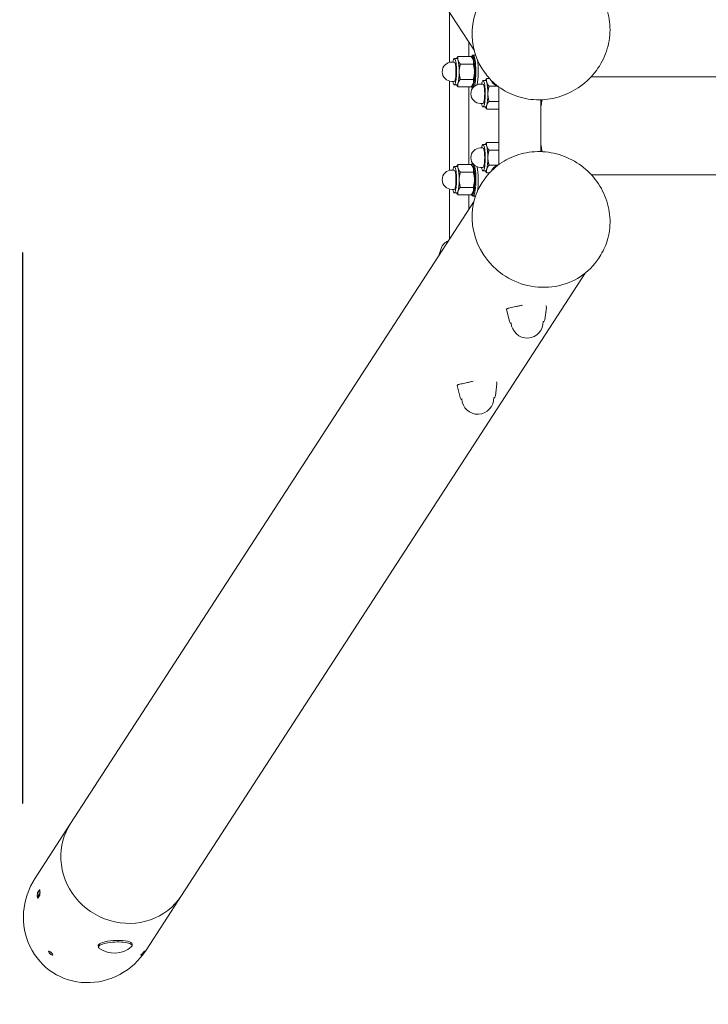
# Model space of a CAD drawing. Units: millimetres. Extents: x -1945 to 3344, y -4635 to 3835.
# Drawn here: x -1748 to -1123, y -797 to 96 of the extents above; entities that cross this region are included whole.
import ezdxf

# ---------------------------------------------------------------- set-up
doc = ezdxf.new("R2010")
doc.units = ezdxf.units.MM
doc.header["$MEASUREMENT"] = 0
doc.linetypes.add('VERDECKT', pattern=[0.375, 0.25, -0.125])
doc.layers.add('SICHERHEIT', color=3, linetype='VERDECKT')

# ---------------------------------------------------------------- blocks, each defined once
blk = doc.blocks.new('40242d')
at = {"color": 0, "linetype": 'Continuous', "lineweight": 0}
for p, q in [((-1701.47, 633.34), (-1335.44, 68.53)), ((-1357.66, 102.82), (-1357.66, 57.55)), ((-1340.29, 76.01), (-1340.29, 62.86)), ((-1338.22, 62.86), (-1349.99, 62.86)), ((-1337.6, 63.03), (-1336.88, 63.76)), ((-1336.42, 64), (-1334.21, 64)), ((-1353.41, 57.8), (-1355.58, 57.8)), ((-1351.05, 61), (-1353.41, 61)), ((-1336.13, 55.93), (-1347.91, 55.93)), ((-1336.53, 60.43), (-1336.67, 60.69)), ((-1327.18, 50.27), (-1328.02, 51.57)), ((-1357.66, 40.45), (-1357.66, -40.45)), ((-1353.41, 40.2), (-1355.58, 40.2)), ((-1351.05, 37), (-1353.41, 37)), ((-1336.13, 42.07), (-1347.91, 42.07)), ((-1336.53, 37.57), (-1336.67, 37.31)), ((-1327.36, 37.8), (-1329.53, 37.8)), ((-1325, 41), (-1327.36, 41)), ((-1321.47, 42.86), (-1323.95, 42.86)), ((-1314.61, 35.93), (-1321.86, 35.93)), ((1229.19, 44.45), (-1229.19, 44.45)), ((-1338.22, 35.14), (-1349.99, 35.14)), ((-1340.29, 35.14), (-1340.29, -35.14)), ((-1337.6, 34.97), (-1336.88, 34.24)), ((-1312.86, 35.11), (-1312.86, -35.11)), ((-1327.36, 20.2), (-1329.53, 20.2)), ((-1312.86, 22.07), (-1321.86, 22.07)), ((-1274.86, 23.55), (-1274.86, -23.55)), ((-1274.86, 22.07), (-1274.63, 22.07)), ((-1325, 17), (-1327.36, 17)), ((-1312.86, 15.14), (-1323.95, 15.14)), ((-1325, -17), (-1327.36, -17)), ((-1312.86, -15.14), (-1323.95, -15.14)), ((-1327.36, -20.2), (-1329.53, -20.2)), ((-1312.86, -22.07), (-1321.86, -22.07)), ((-1274.86, -22.07), (-1274.63, -22.07)), ((-1338.22, -35.14), (-1349.99, -35.14)), ((-1337.6, -34.97), (-1336.88, -34.24)), ((-1353.41, -40.2), (-1355.58, -40.2)), ((-1351.05, -37), (-1353.41, -37)), ((-1336.13, -42.07), (-1347.91, -42.07)), ((-1336.53, -37.57), (-1336.67, -37.31)), ((-1327.36, -37.8), (-1329.53, -37.8)), ((-1325, -41), (-1327.36, -41)), ((-1321.47, -42.86), (-1323.95, -42.86)), ((-1314.61, -35.93), (-1321.86, -35.93)), ((1229.19, -44.45), (-1229.19, -44.45)), ((-1327.18, -50.27), (-1328.02, -51.57)), ((-1357.66, -57.55), (-1357.66, -102.82)), ((-1353.41, -57.8), (-1355.58, -57.8)), ((-1351.05, -61), (-1353.41, -61)), ((-1336.13, -55.93), (-1347.91, -55.93)), ((-1336.53, -60.43), (-1336.67, -60.69)), ((-1701.47, -633.34), (-1335.44, -68.53)), ((-1338.22, -62.86), (-1349.99, -62.86)), ((-1340.29, -62.86), (-1340.29, -76.01)), ((-1337.6, -63.03), (-1336.88, -63.76)), ((-1336.42, -64), (-1334.21, -64)), ((-1365, -110.58), (-1367.34, -117.75)), ((-1221.45, -118.8), (-1222.28, -120.09)), ((-1600.77, -698.6), (-1234.74, -133.79)), ((-1303.36, -177.54), (-1305.9, -166.55)), ((-1271.38, -176.05), (-1269.9, -165.11)), ((-1272.82, -177.53), (-1272.82, -177.48)), ((-1301.79, -178.88), (-1301.79, -178.83)), ((-1348.15, -246.64), (-1350.69, -235.65)), ((-1316.16, -245.16), (-1314.68, -234.22)), ((-1346.57, -247.98), (-1346.57, -247.93)), ((-1317.6, -246.63), (-1317.61, -246.59)), ((-1733.6, -682.92), (-1701.47, -633.34)), ((-1729.64, -693.32), (-1731.32, -695.91)), ((-1729.64, -693.93), (-1731.32, -696.52)), ((-1730.97, -698.74), (-1729.8, -696.93)), ((-1729.18, -694.89), (-1729.27, -695.02)), ((-1729.24, -695.69), (-1729.15, -695.56)), ((-1729.15, -695.69), (-1729.24, -695.69)), ((-1729.18, -694.87), (-1729.18, -694.87)), ((-1729.15, -695.58), (-1729.15, -695.58)), ((-1731.61, -698.63), (-1731.69, -698.76)), ((-1731.69, -698.74), (-1731.69, -698.74)), ((-1731.66, -699.43), (-1731.57, -699.3)), ((-1731.56, -699.43), (-1731.66, -699.43)), ((-1731.56, -699.43), (-1731.66, -699.43)), ((-1731.66, -699.45), (-1731.66, -699.45)), ((-1731.66, -699.45), (-1731.56, -699.45)), ((-1731.14, -700.39), (-1730.89, -700)), ((-1731.09, -701), (-1729.41, -698.41)), ((-1729.61, -698.73), (-1730.97, -698.74)), ((-1730.43, -699.98), (-1730.89, -700)), ((-1729.71, -698.19), (-1729.46, -697.8)), ((-1729.71, -698.19), (-1729.31, -698.17)), ((-1632.9, -748.18), (-1600.77, -698.6)), ((-1676.25, -745.45), (-1676.31, -744.05)), ((-1645.63, -744.03), (-1645.7, -742.63))]:
    blk.add_line(p, q, dxfattribs=at)
for centre, radius, start, end in [((-1355.58, 49), 8.8, 90, 270), ((-1329.53, 29), 8.8, 90, 270), ((-1329.53, -29), 8.8, 90, 270), ((-1355.58, -49), 8.8, 90, 270), ((-1287.3, -178.2), 14.5, 182.66399, 2.66399), ((-1332.09, -247.31), 14.5, 182.66399, 2.66399), ((-1661.78, -726.77), 24.1, 235.61682, 309.71115)]:
    blk.add_arc(centre, radius, start, end, dxfattribs=at)
at = {"color": 0, "linetype": 'Continuous', "lineweight": 0, "extrusion": (2.24055e-16, 3.91659e-18, -1)}
blk.add_ellipse((-1275.15, 85.83), major_axis=(-52.87, -34.26), ratio=0.951251, start_param=0, end_param=2.801015, dxfattribs=at)
at = {"color": 0, "linetype": 'Continuous', "lineweight": 0, "extrusion": (0, 0, -1)}
for centre, major_axis, start_param, end_param in [((-1337.16, 49), (0, 14.25), 0, 3.461141), ((-1337.16, 49), (0, 14.25), -0.319549, 0), ((-1351.05, 49), (0, -12), -2.617994, -1.570796), ((-1337.16, 49), (0, 12), 0.310366, 0.523599), ((-1337.16, 49), (0, -12), -2.617994, -1.570796), ((-1351.05, 49), (0, -12), -0.523599, 0), ((-1337.16, 49), (0, -12), -0.523599, -0.310366), ((-1325, 29), (0, -12), -2.617994, -1.570796), ((-1325, 29), (0, -12), -0.523599, 0), ((-1275.66, 29), (0, -12), -0.523599, -0.395224), ((-1275.66, 29), (0, -12), -1.102957, -0.523599), ((-1325, -29), (0, -12), -2.617994, -1.570796), ((-1275.66, -29), (0, -12), -2.746368, -2.617994), ((-1275.66, -29), (0, -12), -2.617994, -2.038636), ((-1337.16, -49), (0, 14.25), 0, 3.461141), ((-1337.16, -49), (0, 14.25), -0.319549, 0), ((-1351.05, -49), (0, -12), -2.617994, -1.570796), ((-1337.16, -49), (0, 12), 0.310366, 0.523599), ((-1337.16, -49), (0, -12), -2.617994, -1.570796), ((-1325, -29), (0, -12), -0.523599, 0), ((-1351.05, -49), (0, -12), -0.523599, 0), ((-1337.16, -49), (0, -12), -0.523599, -0.310366)]:
    blk.add_ellipse(centre, major_axis=major_axis, ratio=0.173648, start_param=start_param, end_param=end_param, dxfattribs=at)
at = {"color": 0, "linetype": 'Continuous', "lineweight": 0}
for centre, major_axis, ratio, start_param, end_param in [((-1336.42, 49), (0, 15), 0.173648, 0, 0.177254), ((-1336.42, 49), (0, 15), 0.173648, -2.657997, 0), ((-1334.21, 49), (0, 15), 0.173648, -0.051065, 0), ((-1353.41, 49), (0, -12), 0.173648, 0, 3.889177), ((-1353.41, 49), (0, -8.8), 0.173648, 0, 3.141593), ((-1334.21, 49), (0, 15), 0.173648, -2.470613, -0.783048), ((-1353.41, 49), (0, -12), 0.173648, -0.747584, 0), ((-1327.36, 29), (0, -12), 0.173648, 0, 3.889177), ((-1327.36, 29), (0, -8.8), 0.173648, 0, 3.141593), ((-1336.42, 49), (0, -15), 0.173648, -0.177254, -0.109853), ((-1327.36, 29), (0, -12), 0.173648, -0.747584, 0), ((-1327.36, -29), (0, -12), 0.173648, 0, 3.889177), ((-1327.36, -29), (0, -8.8), 0.173648, 0, 3.141593), ((-1336.42, -49), (0, 15), 0.173648, 0.109853, 0.177254), ((-1336.42, -49), (0, -15), 0.173648, -0.177254, 2.657997), ((-1353.41, -49), (0, -12), 0.173648, 0, 3.889177), ((-1353.41, -49), (0, -8.8), 0.173648, 0, 3.141593), ((-1334.21, -49), (0, 15), 0.173648, -2.358545, -0.67098), ((-1327.36, -29), (0, -12), 0.173648, -0.747584, 0), ((-1353.41, -49), (0, -12), 0.173648, -0.747584, 0), ((-1334.21, -49), (0, -15), 0.173648, 0, 0.051065), ((-1651.12, -665.97), (-50.35, 32.63), 0.951251, 0, 0.598048), ((-1651.12, -665.97), (50.35, -32.63), 0.951251, -2.543545, 0), ((-1683.25, -715.55), (34.3, 52.93), 0.951251, 1.570796, 4.712389), ((-1670.75, -696.25), (50.35, -32.63), 0.951251, -2.531878, -2.510205)]:
    blk.add_ellipse(centre, major_axis=major_axis, ratio=ratio, start_param=start_param, end_param=end_param, dxfattribs=at)
at = {"color": 0, "linetype": 'Continuous', "lineweight": 0, "extrusion": (-1.53911e-42, 2.10363e-29, -1)}
blk.add_ellipse((-1351.05, 49), major_axis=(0, 12), ratio=0.173648, start_param=0, end_param=0.523599, dxfattribs=at)
at = {"color": 0, "linetype": 'Continuous', "lineweight": 0, "extrusion": (8.06976e-45, -7.88861e-31, -1)}
for centre in [(-1351.05, 49), (-1337.16, 49), (-1351.05, -49), (-1337.16, -49)]:
    blk.add_ellipse(centre, major_axis=(0, -12), ratio=0.173648, start_param=-1.570796, end_param=-0.523599, dxfattribs=at)
at = {"color": 0, "linetype": 'Continuous', "lineweight": 0, "extrusion": (1.42783e-42, 2.10363e-29, -1)}
blk.add_ellipse((-1325, 29), major_axis=(0, 12), ratio=0.173648, start_param=0, end_param=0.523599, dxfattribs=at)
at = {"color": 0, "linetype": 'Continuous', "lineweight": 0, "extrusion": (1.07597e-44, -7.88861e-31, -1)}
blk.add_ellipse((-1325, 29), major_axis=(0, -12), ratio=0.173648, start_param=-1.570796, end_param=-0.523599, dxfattribs=at)
at = {"color": 0, "linetype": 'Continuous', "lineweight": 0, "extrusion": (-4.0885e-43, 2.10363e-29, -1)}
blk.add_ellipse((-1325, -29), major_axis=(0, 12), ratio=0.173648, start_param=0, end_param=0.523599, dxfattribs=at)
at = {"color": 0, "linetype": 'Continuous', "lineweight": 0, "extrusion": (1.21046e-44, -7.88861e-31, -1)}
blk.add_ellipse((-1325, -29), major_axis=(0, -12), ratio=0.173648, start_param=-1.570796, end_param=-0.523599, dxfattribs=at)
at = {"color": 0, "linetype": 'Continuous', "lineweight": 0, "extrusion": (-1.39783e-42, 2.10363e-29, -1)}
blk.add_ellipse((-1351.05, -49), major_axis=(0, 12), ratio=0.173648, start_param=0, end_param=0.523599, dxfattribs=at)
at = {"color": 0, "linetype": 'Continuous', "lineweight": 0, "extrusion": (2.20697e-16, -9.80587e-18, -1)}
blk.add_ellipse((-1275.15, -85.83), major_axis=(-52.87, 34.26), ratio=0.951251, start_param=-1.536674, end_param=0, dxfattribs=at)
at = {"color": 0, "linetype": 'Continuous', "lineweight": 0, "extrusion": (2.24055e-16, -3.91659e-18, -1)}
blk.add_ellipse((-1275.15, -85.83), major_axis=(52.87, -34.26), ratio=0.951251, start_param=0, end_param=1.604919, dxfattribs=at)
at = {"color": 0, "linetype": 'Continuous', "lineweight": 0, "extrusion": (2.4137e-16, -1.12292e-17, -1)}
blk.add_ellipse((-1671.92, -698.07), major_axis=(-50.35, 32.63), ratio=0.951251, start_param=-0.631388, end_param=-0.609715, dxfattribs=at)
at = {"color": 0, "linetype": 'Continuous', "lineweight": 0, "extrusion": (2.35401e-16, -1.52555e-16, -1)}
for centre, end_param in [((-1661.01, -743.34), 3.141593), ((-1660.94, -744.74), 3.467239)]:
    blk.add_ellipse(centre, major_axis=(-15.31, -0.71), ratio=0.254887, start_param=0.180559, end_param=end_param, dxfattribs=at)
at = {"color": 0, "linetype": 'Continuous', "lineweight": 0, "extrusion": (2.62948e-16, -1.27801e-16, -1)}
blk.add_ellipse((-1660.94, -744.74), major_axis=(-15.31, -0.71), ratio=0.254887, start_param=-0.325646, end_param=0.180559, dxfattribs=at)
at = {"color": 0, "linetype": 'Continuous', "lineweight": 0, "extrusion": (2.26103e-16, 1.05203e-17, -1)}
blk.add_ellipse((-1661.01, -743.34), major_axis=(-15.31, -0.71), ratio=0.254887, start_param=0, end_param=0.180559, dxfattribs=at)
at = {"color": 0, "linetype": 'Continuous', "lineweight": 0}
for points, knots in [([(-1221.45, 118.8), (-1217.97, 113.43), (-1215.39, 107.48), (-1212.31, 95.01), (-1211.8, 88.49), (-1212.9, 75.52), (-1214.52, 69.07), (-1219.71, 56.9), (-1223.29, 51.18), (-1232.08, 41.06), (-1237.28, 36.65), (-1248.77, 29.62), (-1255.06, 26.99), (-1268.09, 23.78), (-1274.82, 23.2), (-1288.03, 24.15), (-1294.51, 25.67), (-1306.56, 30.67), (-1312.12, 34.14), (-1320.88, 41.88), (-1324.34, 45.88), (-1327.18, 50.27)], [5.730742, 5.730742, 5.730742, 5.730742, 6.0482, 6.0482, 6.366242, 6.366242, 6.68568, 6.68568, 7.006601, 7.006601, 7.328532, 7.328532, 7.650772, 7.650772, 7.972578, 7.972578, 8.293266, 8.293266, 8.61243, 8.61243, 8.872335, 8.872335, 8.872335, 8.872335]), ([(-1320.09, 41.4), (-1319.79, 40.59), (-1319.39, 39.91), (-1318.26, 38.41), (-1317.51, 37.76), (-1315.55, 36.34), (-1314.31, 35.73), (-1312.96, 35.18)], [3.2379716, 3.2379716, 3.2379716, 3.2379716, 3.337974, 3.337974, 3.5008133, 3.5008133, 3.7576967, 3.7576967, 3.7576967, 3.7576967]), ([(-1327.18, -50.27), (-1323.7, -44.91), (-1319.32, -40.13), (-1309.2, -32.22), (-1303.45, -29.09), (-1291.17, -24.8), (-1284.62, -23.64), (-1271.4, -23.41), (-1264.71, -24.34), (-1251.88, -28.22), (-1245.74, -31.17), (-1234.62, -38.79), (-1229.65, -43.46), (-1221.4, -54.03), (-1218.12, -59.94), (-1213.59, -72.39), (-1212.34, -78.93), (-1211.98, -91.96), (-1212.87, -98.46), (-1216.35, -109.62), (-1218.6, -114.4), (-1221.45, -118.8)], [3.694036, 3.694036, 3.694036, 3.694036, 4.011493, 4.011493, 4.329535, 4.329535, 4.648974, 4.648974, 4.969894, 4.969894, 5.291825, 5.291825, 5.614065, 5.614065, 5.935871, 5.935871, 6.256559, 6.256559, 6.575723, 6.575723, 6.835628, 6.835628, 6.835628, 6.835628]), ([(-1312.96, -35.18), (-1313.1, -35.24), (-1313.23, -35.3), (-1314.55, -35.86), (-1315.65, -36.42), (-1317.36, -37.65), (-1318, -38.19), (-1319.17, -39.56), (-1319.71, -40.37), (-1320.09, -41.4)], [2.5254886, 2.5254886, 2.5254886, 2.5254886, 2.5515602, 2.5515602, 2.7796771, 2.7796771, 2.9185204, 2.9185204, 3.0452137, 3.0452137, 3.0452137, 3.0452137]), ([(-1358.74, -104.48), (-1359.71, -104.92), (-1360.62, -105.42), (-1362.16, -106.52), (-1362.8, -107.07), (-1364.02, -108.5), (-1364.62, -109.41), (-1365, -110.58)], [2.5886104, 2.5886104, 2.5886104, 2.5886104, 2.7796771, 2.7796771, 2.9185204, 2.9185204, 3.0573638, 3.0573638, 3.0573638, 3.0573638]), ([(-1291.57, -162.85), (-1292.64, -163.07), (-1293.68, -163.29), (-1295.76, -163.74), (-1296.78, -163.96), (-1298.65, -164.36), (-1299.56, -164.56), (-1301.24, -164.93), (-1302.02, -165.1), (-1303.37, -165.41), (-1303.95, -165.56), (-1304.88, -165.82), (-1305.24, -165.95), (-1305.72, -166.19), (-1305.87, -166.31), (-1305.91, -166.48), (-1305.91, -166.51), (-1305.9, -166.55)], [7.517896, 7.517896, 7.517896, 7.517896, 7.829621, 7.829621, 8.168769, 8.168769, 8.507917, 8.507917, 8.847064, 8.847064, 9.186212, 9.186212, 9.52536, 9.52536, 9.866943, 9.866943, 9.9546, 9.9546, 9.9546, 9.9546]), ([(-1269.9, -165.11), (-1269.89, -165.01), (-1269.88, -164.91), (-1269.86, -164.33), (-1269.97, -163.87), (-1270.2, -163.43), (-1270.21, -163.41), (-1270.22, -163.4)], [4.3468932, 4.3468932, 4.3468932, 4.3468932, 4.4210968, 4.4210968, 4.7626798, 4.7626798, 4.7759702, 4.7759702, 4.7759702, 4.7759702]), ([(-1301.72, -179.72), (-1301.79, -179.67), (-1301.86, -179.62), (-1302.24, -179.35), (-1302.53, -179.08), (-1303.04, -178.42), (-1303.25, -178.01), (-1303.36, -177.54)], [2.7971016, 2.7971016, 2.7971016, 2.7971016, 2.8260554, 2.8260554, 2.9546468, 2.9546468, 3.0832382, 3.0832382, 3.0832382, 3.0832382]), ([(-1271.38, -176.05), (-1271.44, -176.54), (-1271.63, -176.97), (-1272.12, -177.76), (-1272.45, -178.09), (-1272.8, -178.37)], [0.0346363, 0.0346363, 0.0346363, 0.0346363, 0.1654428, 0.1654428, 0.3207729, 0.3207729, 0.3207729, 0.3207729]), ([(-1336.36, -231.95), (-1337.42, -232.17), (-1338.46, -232.4), (-1340.54, -232.84), (-1341.56, -233.06), (-1343.43, -233.47), (-1344.34, -233.66), (-1346.03, -234.03), (-1346.8, -234.2), (-1348.15, -234.52), (-1348.73, -234.66), (-1349.67, -234.93), (-1350.02, -235.05), (-1350.51, -235.29), (-1350.66, -235.42), (-1350.7, -235.58), (-1350.69, -235.62), (-1350.69, -235.65)], [7.517896, 7.517896, 7.517896, 7.517896, 7.829621, 7.829621, 8.168769, 8.168769, 8.507917, 8.507917, 8.847064, 8.847064, 9.186212, 9.186212, 9.52536, 9.52536, 9.866943, 9.866943, 9.9546, 9.9546, 9.9546, 9.9546]), ([(-1314.68, -234.22), (-1314.67, -234.11), (-1314.66, -234.01), (-1314.65, -233.44), (-1314.75, -232.98), (-1314.99, -232.53), (-1314.99, -232.52), (-1315, -232.5)], [4.3468932, 4.3468932, 4.3468932, 4.3468932, 4.4210968, 4.4210968, 4.7626798, 4.7626798, 4.7759702, 4.7759702, 4.7759702, 4.7759702]), ([(-1346.51, -248.82), (-1346.58, -248.78), (-1346.65, -248.73), (-1347.02, -248.45), (-1347.31, -248.19), (-1347.82, -247.53), (-1348.04, -247.11), (-1348.15, -246.64)], [2.7971016, 2.7971016, 2.7971016, 2.7971016, 2.8260554, 2.8260554, 2.9546468, 2.9546468, 3.0832382, 3.0832382, 3.0832382, 3.0832382]), ([(-1316.16, -245.16), (-1316.23, -245.64), (-1316.41, -246.08), (-1316.91, -246.86), (-1317.24, -247.19), (-1317.59, -247.48)], [0.0346363, 0.0346363, 0.0346363, 0.0346363, 0.1654428, 0.1654428, 0.3207729, 0.3207729, 0.3207729, 0.3207729]), ([(-1731.32, -696.52), (-1731.36, -696.59), (-1731.4, -696.71), (-1731.48, -697.03), (-1731.52, -697.24), (-1731.57, -697.67), (-1731.59, -697.93), (-1731.61, -698.34), (-1731.61, -698.48), (-1731.61, -698.63)], [0.6027466, 0.6027466, 0.6027466, 0.6027466, 0.6780899, 0.6780899, 0.7534332, 0.7534332, 0.8287766, 0.8287766, 0.869809, 0.869809, 0.869809, 0.869809]), ([(-1729.27, -695.02), (-1729.28, -694.89), (-1729.29, -694.76), (-1729.33, -694.44), (-1729.36, -694.26), (-1729.43, -694.01), (-1729.47, -693.92), (-1729.55, -693.85), (-1729.6, -693.87), (-1729.64, -693.93)], [0.3356842, 0.3356842, 0.3356842, 0.3356842, 0.3767166, 0.3767166, 0.4520599, 0.4520599, 0.5274033, 0.5274033, 0.6027466, 0.6027466, 0.6027466, 0.6027466]), ([(-1729.46, -697.8), (-1729.42, -697.73), (-1729.38, -697.62), (-1729.31, -697.29), (-1729.28, -697.08), (-1729.25, -696.65), (-1729.24, -696.39), (-1729.23, -695.98), (-1729.23, -695.84), (-1729.24, -695.69)], [0, 0, 0, 0, 0.0753433, 0.0753433, 0.1506867, 0.1506867, 0.22603, 0.22603, 0.2670624, 0.2670624, 0.2670624, 0.2670624]), ([(-1731.57, -699.3), (-1731.56, -699.43), (-1731.55, -699.56), (-1731.5, -699.88), (-1731.46, -700.06), (-1731.38, -700.31), (-1731.33, -700.4), (-1731.23, -700.47), (-1731.18, -700.45), (-1731.14, -700.39)], [-0.2670624, -0.2670624, -0.2670624, -0.2670624, -0.22603, -0.22603, -0.1506867, -0.1506867, -0.0753433, -0.0753433, 0, 0, 0, 0]), ([(-1719.09, -750.31), (-1719.25, -750.16), (-1719.41, -750.02), (-1719.57, -749.88), (-1720.7, -748.95), (-1721.6, -748.74), (-1721.41, -749.52), (-1721.27, -750.05), (-1720.67, -750.91), (-1719.93, -751.6)], [0.3767385, 0.3767385, 0.3767385, 0.3767385, 0.4365902, 0.4365902, 0.4365902, 0.8500504, 0.8500504, 0.8500504, 1.1302156, 1.1302156, 1.1302156, 1.1302156]), ([(-1635.53, -750.31), (-1635.67, -750.46), (-1635.82, -750.61), (-1636.22, -751.02), (-1636.47, -751.28), (-1636.83, -751.66), (-1636.95, -751.79), (-1637.18, -752.04), (-1637.28, -752.15), (-1637.38, -752.26), (-1637.52, -752.43), (-1637.63, -752.56), (-1637.72, -752.68), (-1637.73, -752.69), (-1637.74, -752.71)], [1.325658, 1.325658, 1.325658, 1.325658, 1.3915109, 1.3915109, 1.497866, 1.497866, 1.5567055, 1.5567055, 1.6167143, 1.6167143, 1.6167143, 1.7110127, 1.7110127, 1.729653, 1.729653, 1.729653, 1.729653]), ([(-1636.37, -751.6), (-1636.2, -751.43), (-1636.02, -751.24), (-1635.61, -750.8), (-1635.38, -750.53), (-1634.96, -750.04), (-1634.78, -749.82), (-1634.48, -749.45), (-1634.37, -749.3), (-1634.22, -749.09), (-1634.19, -749.03), (-1634.19, -748.99), (-1634.24, -749.02), (-1634.41, -749.17), (-1634.53, -749.29), (-1634.85, -749.61), (-1635.05, -749.81), (-1635.35, -750.12), (-1635.44, -750.21), (-1635.53, -750.31)], [0.5171073, 0.5171073, 0.5171073, 0.5171073, 0.5935304, 0.5935304, 0.6989267, 0.6989267, 0.8001954, 0.8001954, 0.8952398, 0.8952398, 0.9881068, 0.9881068, 1.0825963, 1.0825963, 1.1804517, 1.1804517, 1.2852641, 1.2852641, 1.325658, 1.325658, 1.325658, 1.325658]), ([(-1719.93, -751.6), (-1719.5, -752), (-1719.02, -752.36), (-1718.62, -752.57), (-1718.09, -752.85), (-1717.68, -752.9), (-1717.56, -752.71)], [1.1302156, 1.1302156, 1.1302156, 1.1302156, 1.2923593, 1.2923593, 1.2923593, 1.5069541, 1.5069541, 1.5069541, 1.5069541]), ([(-1637.74, -752.71), (-1637.78, -752.77), (-1637.79, -752.81), (-1637.76, -752.84), (-1637.7, -752.81), (-1637.5, -752.66), (-1637.36, -752.55), (-1637.01, -752.23), (-1636.8, -752.03), (-1636.5, -751.74), (-1636.44, -751.67), (-1636.37, -751.6)], [0.1129386, 0.1129386, 0.1129386, 0.1129386, 0.1880533, 0.1880533, 0.2824339, 0.2824339, 0.3815749, 0.3815749, 0.4862631, 0.4862631, 0.5171073, 0.5171073, 0.5171073, 0.5171073])]:
    blk.add_open_spline(points, degree=3, knots=knots, dxfattribs=at)
for points, weights in [([(-1351.37, 61), (-1350.84, 61.88), (-1349.99, 62.86)], [1.01895290532, 1.01965956375, 1]), ([(-1349.99, 62.86), (-1350.49, 61), (-1350.01, 59.39)], [1, 1.0379548493, 1]), ([(-1336.12, 59.39), (-1336.6, 61), (-1338.22, 62.86)], [1, 1.0379548493, 1]), ([(-1350.01, 59.39), (-1349.52, 57.78), (-1347.91, 55.93)], [1, 1.0379548493, 1]), ([(-1347.91, 55.93), (-1348.96, 52.22), (-1348.96, 49)], [1, 1.0379548493, 1]), ([(-1336.13, 55.93), (-1335.64, 57.78), (-1336.12, 59.39)], [1, 1.0379548493, 1]), ([(-1335.08, 49), (-1335.08, 52.22), (-1336.13, 55.93)], [1, 1.0379548493, 1]), ([(-1348.96, 49), (-1348.96, 45.78), (-1347.91, 42.07)], [1, 1.0379548493, 1]), ([(-1336.13, 42.07), (-1335.08, 45.78), (-1335.08, 49)], [1, 1.0379548493, 1]), ([(-1349.99, 35.14), (-1350.84, 36.12), (-1351.37, 37)], [1, 1.01965956375, 1.01895290532]), ([(-1350.01, 38.61), (-1350.49, 37), (-1349.99, 35.14)], [1, 1.0379548493, 1]), ([(-1347.91, 42.07), (-1349.52, 40.22), (-1350.01, 38.61)], [1, 1.0379548493, 1]), ([(-1338.22, 35.14), (-1336.6, 37), (-1336.12, 38.61)], [1, 1.0379548493, 1]), ([(-1336.12, 38.61), (-1335.64, 40.22), (-1336.13, 42.07)], [1, 1.0379548493, 1]), ([(-1325.32, 41), (-1324.8, 41.88), (-1323.95, 42.86)], [1.01895290532, 1.01965956375, 1]), ([(-1323.95, 42.86), (-1324.44, 41), (-1323.96, 39.39)], [1, 1.0379548493, 1]), ([(-1323.96, 39.39), (-1323.48, 37.78), (-1321.86, 35.93)], [1, 1.0379548493, 1]), ([(-1321.86, 35.93), (-1322.92, 32.22), (-1322.92, 29)], [1, 1.0379548493, 1]), ([(-1322.92, 29), (-1322.92, 25.78), (-1321.86, 22.07)], [1, 1.0379548493, 1]), ([(-1323.96, 18.61), (-1324.44, 17), (-1323.95, 15.14)], [1, 1.0379548493, 1]), ([(-1321.86, 22.07), (-1323.48, 20.22), (-1323.96, 18.61)], [1, 1.0379548493, 1]), ([(-1274.86, 17.95), (-1274.72, 18.28), (-1274.62, 18.61)], [1.01208198672, 1.00753812162, 1]), ([(-1274.63, 22.07), (-1274.42, 22.84), (-1274.24, 23.57)], [1, 1.00761331845, 1.01217234376]), ([(-1274.62, 18.61), (-1274.14, 20.22), (-1274.63, 22.07)], [1, 1.0379548493, 1]), ([(-1323.95, 15.14), (-1324.8, 16.12), (-1325.32, 17)], [1, 1.01965956375, 1.01895290532]), ([(-1325.32, -17), (-1324.8, -16.12), (-1323.95, -15.14)], [1.01895290532, 1.01965956375, 1]), ([(-1323.95, -15.14), (-1324.44, -17), (-1323.96, -18.61)], [1, 1.0379548493, 1]), ([(-1323.96, -18.61), (-1323.48, -20.22), (-1321.86, -22.07)], [1, 1.0379548493, 1]), ([(-1321.86, -22.07), (-1322.92, -25.78), (-1322.92, -29)], [1, 1.0379548493, 1]), ([(-1274.62, -18.61), (-1274.72, -18.28), (-1274.86, -17.95)], [1, 1.00753812162, 1.01208198672]), ([(-1274.63, -22.07), (-1274.14, -20.22), (-1274.62, -18.61)], [1, 1.0379548493, 1]), ([(-1274.24, -23.57), (-1274.42, -22.84), (-1274.63, -22.07)], [1.01217234376, 1.00761331845, 1]), ([(-1351.37, -37), (-1350.84, -36.12), (-1349.99, -35.14)], [1.01895290532, 1.01965956375, 1]), ([(-1349.99, -35.14), (-1350.49, -37), (-1350.01, -38.61)], [1, 1.0379548493, 1]), ([(-1336.12, -38.61), (-1336.6, -37), (-1338.22, -35.14)], [1, 1.0379548493, 1]), ([(-1322.92, -29), (-1322.92, -32.22), (-1321.86, -35.93)], [1, 1.0379548493, 1]), ([(-1350.01, -38.61), (-1349.52, -40.22), (-1347.91, -42.07)], [1, 1.0379548493, 1]), ([(-1347.91, -42.07), (-1348.96, -45.78), (-1348.96, -49)], [1, 1.0379548493, 1]), ([(-1336.13, -42.07), (-1335.64, -40.22), (-1336.12, -38.61)], [1, 1.0379548493, 1]), ([(-1335.08, -49), (-1335.08, -45.78), (-1336.13, -42.07)], [1, 1.0379548493, 1]), ([(-1323.95, -42.86), (-1324.8, -41.88), (-1325.32, -41)], [1, 1.01965956375, 1.01895290532]), ([(-1323.96, -39.39), (-1324.44, -41), (-1323.95, -42.86)], [1, 1.0379548493, 1]), ([(-1321.86, -35.93), (-1323.48, -37.78), (-1323.96, -39.39)], [1, 1.0379548493, 1]), ([(-1348.96, -49), (-1348.96, -52.22), (-1347.91, -55.93)], [1, 1.0379548493, 1]), ([(-1336.13, -55.93), (-1335.08, -52.22), (-1335.08, -49)], [1, 1.0379548493, 1]), ([(-1349.99, -62.86), (-1350.84, -61.88), (-1351.37, -61)], [1, 1.01965956375, 1.01895290532]), ([(-1350.01, -59.39), (-1350.49, -61), (-1349.99, -62.86)], [1, 1.0379548493, 1]), ([(-1347.91, -55.93), (-1349.52, -57.78), (-1350.01, -59.39)], [1, 1.0379548493, 1]), ([(-1338.22, -62.86), (-1336.6, -61), (-1336.12, -59.39)], [1, 1.0379548493, 1]), ([(-1336.12, -59.39), (-1335.64, -57.78), (-1336.13, -55.93)], [1, 1.0379548493, 1]), ([(-1729.15, -695.58), (-1729.15, -695.58), (-1729.15, -695.58)], [1, 0.999999998902, 0.999999997805]), ([(-1731.69, -698.74), (-1731.68, -698.74), (-1731.68, -698.74)], [1, 0.999999971336, 0.999999942909]), ([(-1731.56, -699.45), (-1731.61, -699.45), (-1731.66, -699.45)], [0.99999955567, 0.999999770206, 1])]:
    blk.add_rational_spline(points, weights, degree=2, dxfattribs=at)
for points in [[(-1731.32, -695.91), (-1731.51, -696.21), (-1731.71, -697.5), (-1731.69, -698.74)], [(-1729.18, -694.87), (-1729.26, -693.72), (-1729.45, -693.03), (-1729.64, -693.32)], [(-1729.55, -693.87), (-1729.46, -693.87), (-1729.38, -693.87), (-1729.29, -693.87)], [(-1729.41, -698.41), (-1729.22, -698.11), (-1729.12, -696.82), (-1729.15, -695.58)], [(-1729.18, -694.87), (-1729.18, -694.88), (-1729.18, -694.88), (-1729.18, -694.89)], [(-1729.15, -695.56), (-1729.15, -695.57), (-1729.15, -695.58), (-1729.15, -695.58)], [(-1731.69, -698.76), (-1731.69, -698.75), (-1731.69, -698.74), (-1731.69, -698.74)], [(-1731.66, -699.45), (-1731.66, -699.44), (-1731.66, -699.44), (-1731.66, -699.43)], [(-1731.66, -699.43), (-1731.63, -699.43), (-1731.59, -699.43), (-1731.56, -699.43)], [(-1731.66, -699.45), (-1731.57, -700.6), (-1731.28, -701.29), (-1731.09, -701)], [(-1730.72, -700.44), (-1730.89, -700.44), (-1731.06, -700.45), (-1731.23, -700.45)], [(-1717.56, -752.71), (-1717.35, -752.39), (-1718.1, -751.23), (-1719.09, -750.31)]]:
    blk.add_open_spline(points, degree=3, dxfattribs=at)

msp = doc.modelspace()

# ---------------------------------------------------------------- linework, layer by layer
at = {"layer": 'SICHERHEIT', "ltscale": 2000}
msp.add_lwpolyline([(1745, 3635), (-1745, 3635), (-1745, -3635), (1745, -3635)], close=True, dxfattribs=at)

# ---------------------------------------------------------------- block references
msp.add_blockref('40242d', (0, 0))

doc.saveas('drawing.dxf')
